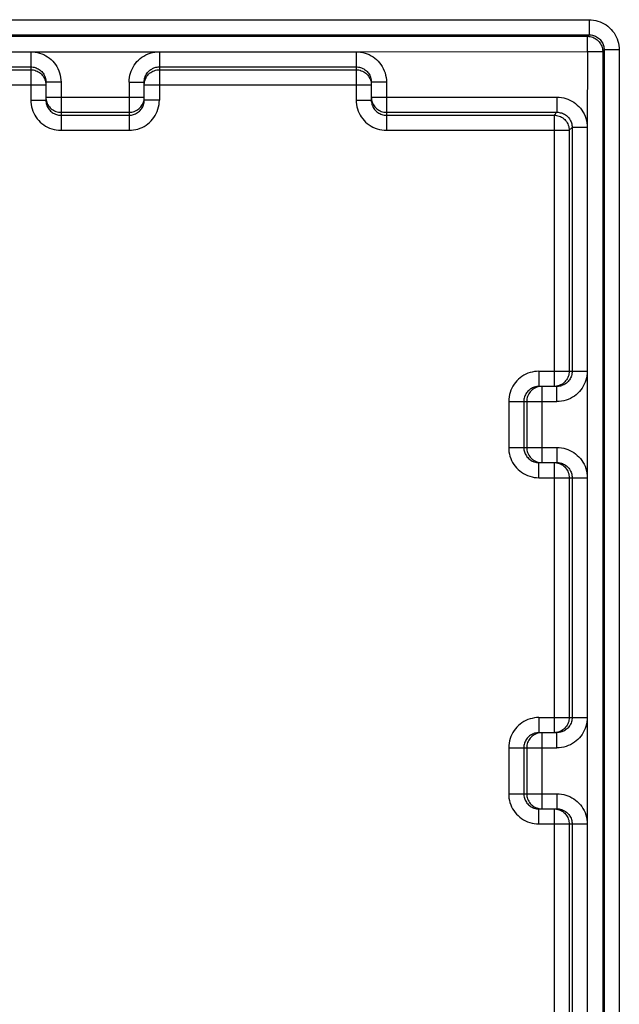
# Model space of a CAD drawing. Units: millimetres. Extents: x -39 to 42, y -57 to 58.
# Drawn here: x 11 to 19, y -44 to -31 of the extents above; entities that cross this region are included whole.
import ezdxf

# ---------------------------------------------------------------- set-up
doc = ezdxf.new("R2010")
doc.units = ezdxf.units.MM
doc.header["$LTSCALE"] = 16.335
doc.layers.add('ASSI', color=7, linetype='CONTINUOUS')
doc.layers.add('RACCORDO', color=7, linetype='CONTINUOUS')

msp = doc.modelspace()

# ---------------------------------------------------------------- linework, layer by layer
at = {"layer": 'ASSI', "color": 253, "linetype": 'CONTINUOUS'}
for p, q in [((4.849, -30.71), (18.103, -30.71)), ((18.103, -30.71), (18.103, -30.91)), ((18.083, -30.93), (18.103, -30.91)), ((18.083, -31.13), (18.083, -30.93)), ((10.726, -31.134), (10.726, -31.772)), ((12.426, -31.134), (12.426, -31.772)), ((15.026, -31.134), (15.026, -31.772)), ((18.083, -31.13), (18.283, -31.13)), ((18.282, -31.113), (18.283, -31.13)), ((18.283, -31.13), (18.303, -31.11)), ((18.503, -31.11), (18.303, -31.11)), ((18.503, -31.11), (18.503, -50.164)), ((7.926, -31.572), (10.926, -31.572)), ((11.126, -31.534), (10.926, -31.534)), ((11.126, -31.534), (11.126, -32.172)), ((12.026, -31.534), (12.226, -31.534)), ((12.026, -31.534), (12.026, -32.172)), ((12.226, -31.572), (15.226, -31.572)), ((15.426, -31.534), (15.226, -31.534)), ((15.426, -31.534), (15.426, -32.172)), ((10.926, -31.734), (12.226, -31.734)), ((12.225, -31.751), (12.226, -31.734)), ((15.226, -31.734), (17.679, -31.734)), ((17.679, -31.734), (17.679, -31.934)), ((10.726, -31.772), (10.926, -31.772)), ((12.426, -31.772), (12.226, -31.772)), ((15.026, -31.772), (15.226, -31.772)), ((17.679, -31.934), (17.641, -31.972)), ((17.641, -31.972), (17.641, -35.557)), ((17.879, -32.134), (17.841, -32.172)), ((18.079, -32.134), (17.879, -32.134)), ((11.126, -32.172), (12.026, -32.172)), ((15.426, -32.172), (17.841, -32.172)), ((17.84, -32.155), (17.841, -32.172)), ((17.441, -35.357), (18.079, -35.357)), ((17.441, -35.357), (17.441, -35.557)), ((17.479, -35.557), (17.479, -36.564)), ((17.679, -35.757), (17.679, -35.557)), ((17.041, -35.757), (17.679, -35.757)), ((17.041, -35.757), (17.041, -36.364)), ((17.041, -36.364), (17.679, -36.364)), ((17.679, -36.364), (17.679, -36.564)), ((17.441, -36.764), (17.441, -36.564)), ((17.462, -36.563), (17.479, -36.564)), ((17.641, -36.564), (17.641, -40.134)), ((17.441, -36.764), (18.079, -36.764)), ((17.441, -39.934), (18.079, -39.934)), ((17.441, -39.934), (17.441, -40.134)), ((17.479, -40.134), (17.479, -41.14)), ((17.679, -40.334), (17.679, -40.134)), ((17.041, -40.334), (17.679, -40.334)), ((17.041, -40.334), (17.041, -40.94)), ((17.041, -40.94), (17.679, -40.94)), ((17.679, -40.94), (17.679, -41.14)), ((17.441, -41.34), (17.441, -41.14)), ((17.462, -41.139), (17.479, -41.14)), ((17.641, -41.14), (17.641, -44.71)), ((17.441, -41.34), (18.079, -41.34))]:
    msp.add_line(p, q, dxfattribs=at)
at = {"layer": 'ASSI', "color": 7, "linetype": 'CONTINUOUS'}
for p, q in [((4.849, -30.91), (18.103, -30.91)), ((4.869, -30.93), (18.083, -30.93)), ((8.126, -31.133), (15.026, -31.133)), ((15.021, -31.133), (18.083, -31.13)), ((18.083, -31.13), (18.08, -32.139)), ((18.283, -31.13), (18.283, -50.144)), ((18.303, -31.11), (18.303, -50.164)), ((8.126, -31.334), (10.726, -31.334)), ((12.426, -31.334), (15.026, -31.334)), ((8.126, -31.372), (10.726, -31.372)), ((12.426, -31.372), (15.026, -31.372)), ((10.926, -31.534), (10.926, -31.772)), ((12.226, -31.772), (12.226, -31.534)), ((15.226, -31.534), (15.226, -31.772)), ((10.931, -31.817), (10.935, -31.831)), ((10.935, -31.831), (10.937, -31.838)), ((12.215, -31.838), (12.217, -31.833)), ((15.231, -31.817), (15.235, -31.831)), ((15.235, -31.831), (15.237, -31.838)), ((11.126, -31.934), (12.026, -31.934)), ((11.126, -31.972), (12.026, -31.972)), ((15.426, -31.934), (17.679, -31.934)), ((15.426, -31.972), (17.641, -31.972)), ((17.879, -32.134), (17.879, -35.357)), ((18.08, -32.134), (18.08, -49.14)), ((17.841, -32.172), (17.841, -35.357)), ((17.382, -35.566), (17.375, -35.568)), ((17.396, -35.562), (17.382, -35.566)), ((17.679, -35.557), (17.441, -35.557)), ((17.241, -35.757), (17.241, -36.364)), ((17.279, -35.757), (17.279, -36.364)), ((17.375, -36.552), (17.38, -36.554)), ((17.441, -36.564), (17.679, -36.564)), ((17.841, -36.764), (17.841, -39.934)), ((17.879, -36.764), (17.879, -39.934)), ((17.382, -40.142), (17.375, -40.145)), ((17.396, -40.139), (17.382, -40.142)), ((17.679, -40.134), (17.441, -40.134)), ((17.241, -40.334), (17.241, -40.94)), ((17.279, -40.334), (17.279, -40.94)), ((17.375, -41.129), (17.38, -41.131)), ((17.441, -41.14), (17.679, -41.14)), ((17.841, -41.34), (17.841, -44.51)), ((17.879, -41.34), (17.879, -44.51))]:
    msp.add_line(p, q, dxfattribs=at)
at = {"layer": 'ASSI', "color": 253, "linetype": 'CONTINUOUS'}
for points in [[(18.103, -30.71), (18.133, -30.711), (18.163, -30.715), (18.192, -30.72), (18.221, -30.728), (18.249, -30.738), (18.276, -30.75), (18.303, -30.764), (18.328, -30.78), (18.352, -30.797), (18.375, -30.817), (18.396, -30.838), (18.415, -30.861), (18.433, -30.885), (18.449, -30.91), (18.463, -30.936), (18.475, -30.964), (18.485, -30.992), (18.493, -31.021), (18.498, -31.05), (18.502, -31.08), (18.503, -31.11)], [(18.083, -30.93), (18.1, -30.931), (18.117, -30.933), (18.134, -30.937), (18.151, -30.942)], [(18.103, -30.91), (18.118, -30.911), (18.133, -30.912), (18.147, -30.915), (18.162, -30.919), (18.176, -30.924), (18.189, -30.93), (18.203, -30.937), (18.215, -30.945), (18.227, -30.954), (18.239, -30.963), (18.249, -30.974), (18.259, -30.985), (18.268, -30.997), (18.276, -31.01), (18.283, -31.023), (18.289, -31.037), (18.294, -31.051), (18.298, -31.066), (18.3, -31.08), (18.302, -31.095), (18.303, -31.11)], [(18.151, -30.942), (18.167, -30.949), (18.183, -30.957), (18.197, -30.966), (18.211, -30.977), (18.224, -30.989), (18.236, -31.002), (18.246, -31.015), (18.256, -31.03), (18.264, -31.046), (18.271, -31.062), (18.276, -31.078), (18.28, -31.095), (18.282, -31.113)], [(10.721, -31.133), (10.753, -31.134), (10.784, -31.138), (10.814, -31.144), (10.843, -31.151), (10.871, -31.161), (10.898, -31.172), (10.924, -31.186), (10.949, -31.202), (10.973, -31.219), (10.995, -31.238), (11.016, -31.258), (11.036, -31.28), (11.053, -31.304), (11.07, -31.329), (11.084, -31.356), (11.097, -31.384), (11.107, -31.413), (11.115, -31.443), (11.121, -31.472), (11.125, -31.503), (11.126, -31.534)], [(12.026, -31.534), (12.027, -31.504), (12.03, -31.474), (12.036, -31.445), (12.043, -31.417), (12.053, -31.389), (12.065, -31.362), (12.078, -31.336), (12.094, -31.311), (12.111, -31.287), (12.13, -31.264), (12.151, -31.243), (12.173, -31.224), (12.196, -31.206), (12.222, -31.19), (12.248, -31.175), (12.276, -31.163), (12.305, -31.152), (12.335, -31.144), (12.366, -31.138), (12.398, -31.134), (12.431, -31.133)], [(15.021, -31.133), (15.053, -31.134), (15.084, -31.138), (15.114, -31.144), (15.143, -31.151), (15.171, -31.161), (15.198, -31.172), (15.224, -31.186), (15.249, -31.202), (15.273, -31.219), (15.295, -31.238), (15.316, -31.258), (15.336, -31.28), (15.353, -31.304), (15.37, -31.329), (15.384, -31.356), (15.397, -31.384), (15.407, -31.413), (15.415, -31.443), (15.421, -31.472), (15.425, -31.503), (15.426, -31.534)], [(10.726, -31.334), (10.741, -31.334), (10.756, -31.336), (10.77, -31.339), (10.784, -31.342), (10.798, -31.347), (10.812, -31.353), (10.825, -31.36), (10.837, -31.368), (10.849, -31.376), (10.861, -31.386), (10.871, -31.396), (10.881, -31.407), (10.89, -31.419), (10.898, -31.432), (10.905, -31.445), (10.911, -31.459), (10.915, -31.467)], [(12.237, -31.467), (12.239, -31.461), (12.245, -31.448), (12.252, -31.435), (12.26, -31.422), (12.269, -31.41), (12.278, -31.399), (12.288, -31.389), (12.299, -31.379), (12.311, -31.37), (12.324, -31.362), (12.337, -31.355), (12.351, -31.348), (12.365, -31.343), (12.38, -31.339), (12.395, -31.336), (12.411, -31.334), (12.426, -31.334)], [(15.026, -31.334), (15.041, -31.334), (15.056, -31.336), (15.07, -31.339), (15.084, -31.342), (15.098, -31.347), (15.112, -31.353), (15.125, -31.36), (15.137, -31.368), (15.149, -31.376), (15.161, -31.386), (15.171, -31.396), (15.181, -31.407), (15.19, -31.419), (15.198, -31.432), (15.205, -31.445), (15.211, -31.459), (15.215, -31.467)], [(10.726, -31.372), (10.743, -31.373), (10.761, -31.375)], [(10.761, -31.375), (10.778, -31.379), (10.794, -31.384), (10.81, -31.391), (10.826, -31.399), (10.841, -31.408), (10.854, -31.419), (10.867, -31.431), (10.879, -31.444)], [(10.879, -31.444), (10.89, -31.457), (10.899, -31.472), (10.907, -31.488), (10.914, -31.504), (10.919, -31.52), (10.923, -31.537), (10.925, -31.555)], [(12.227, -31.555), (12.229, -31.537), (12.233, -31.52), (12.238, -31.504), (12.245, -31.488)], [(12.245, -31.488), (12.253, -31.472), (12.262, -31.457), (12.273, -31.444)], [(12.273, -31.444), (12.284, -31.431), (12.297, -31.419), (12.311, -31.408), (12.326, -31.399), (12.341, -31.391), (12.358, -31.384), (12.374, -31.379), (12.391, -31.375), (12.408, -31.373), (12.426, -31.372)], [(15.026, -31.372), (15.043, -31.373), (15.061, -31.375)], [(15.061, -31.375), (15.078, -31.379), (15.094, -31.384), (15.11, -31.391), (15.126, -31.399), (15.141, -31.408), (15.154, -31.419), (15.167, -31.431), (15.179, -31.444)], [(15.179, -31.444), (15.19, -31.457), (15.199, -31.472), (15.207, -31.488), (15.214, -31.504), (15.219, -31.52), (15.223, -31.537), (15.225, -31.555)], [(10.926, -31.734), (10.927, -31.751), (10.929, -31.768), (10.933, -31.785), (10.938, -31.802), (10.945, -31.818)], [(12.026, -31.934), (12.043, -31.933), (12.061, -31.931), (12.078, -31.927), (12.094, -31.922), (12.11, -31.915), (12.126, -31.907), (12.141, -31.897), (12.154, -31.887), (12.167, -31.875), (12.179, -31.862), (12.19, -31.848), (12.199, -31.834), (12.207, -31.818), (12.214, -31.802), (12.219, -31.785), (12.223, -31.768), (12.225, -31.751)], [(15.226, -31.734), (15.227, -31.751), (15.229, -31.768), (15.233, -31.785), (15.238, -31.802), (15.245, -31.818)], [(17.679, -31.734), (17.709, -31.735), (17.739, -31.738), (17.768, -31.744), (17.796, -31.751), (17.824, -31.761), (17.851, -31.772), (17.877, -31.786), (17.902, -31.802), (17.926, -31.819), (17.948, -31.838), (17.969, -31.858), (17.989, -31.88), (18.007, -31.904), (18.023, -31.929), (18.037, -31.956), (18.05, -31.984), (18.06, -32.012), (18.069, -32.042), (18.075, -32.073), (18.079, -32.106), (18.08, -32.139)], [(10.726, -31.772), (10.727, -31.802), (10.73, -31.832), (10.736, -31.861), (10.744, -31.889), (10.753, -31.917), (10.765, -31.944), (10.779, -31.97), (10.794, -31.996), (10.812, -32.019), (10.831, -32.042), (10.851, -32.063), (10.873, -32.082), (10.897, -32.1), (10.922, -32.116), (10.948, -32.13), (10.976, -32.143), (11.005, -32.153), (11.034, -32.161), (11.064, -32.167), (11.095, -32.171), (11.126, -32.172)], [(10.937, -31.838), (10.94, -31.845), (10.945, -31.858), (10.952, -31.871), (10.96, -31.884), (10.969, -31.896), (10.978, -31.907), (10.989, -31.917), (11, -31.927), (11.011, -31.936), (11.024, -31.944), (11.037, -31.951), (11.051, -31.957), (11.065, -31.963), (11.08, -31.967), (11.095, -31.97), (11.11, -31.971), (11.126, -31.972)], [(10.945, -31.818), (10.953, -31.834), (10.962, -31.848), (10.973, -31.862), (10.984, -31.875), (10.997, -31.887), (11.011, -31.897), (11.026, -31.907), (11.041, -31.915), (11.058, -31.922), (11.074, -31.927), (11.091, -31.931), (11.108, -31.933), (11.126, -31.934)], [(12.026, -32.172), (12.056, -32.171), (12.085, -32.168), (12.114, -32.162), (12.143, -32.155), (12.171, -32.145), (12.198, -32.133), (12.224, -32.12), (12.249, -32.104), (12.273, -32.087), (12.295, -32.068), (12.316, -32.047), (12.336, -32.025), (12.353, -32.002), (12.37, -31.976), (12.384, -31.95), (12.397, -31.922), (12.407, -31.893), (12.415, -31.863), (12.421, -31.833), (12.425, -31.803), (12.426, -31.772)], [(12.07, -31.967), (12.084, -31.963), (12.098, -31.959), (12.112, -31.953), (12.125, -31.946), (12.137, -31.938), (12.149, -31.929), (12.161, -31.92), (12.171, -31.91), (12.181, -31.899), (12.19, -31.887), (12.198, -31.874), (12.205, -31.861), (12.211, -31.847), (12.215, -31.838)], [(15.026, -31.772), (15.027, -31.802), (15.03, -31.832), (15.036, -31.861), (15.044, -31.889), (15.053, -31.917), (15.065, -31.944), (15.079, -31.97), (15.094, -31.996), (15.112, -32.019), (15.131, -32.042), (15.151, -32.063), (15.173, -32.082), (15.197, -32.1), (15.222, -32.116), (15.248, -32.13), (15.276, -32.143), (15.305, -32.153), (15.334, -32.161), (15.364, -32.167), (15.395, -32.171), (15.426, -32.172)], [(15.237, -31.838), (15.24, -31.845), (15.245, -31.858), (15.252, -31.871), (15.26, -31.884), (15.269, -31.896), (15.278, -31.907), (15.289, -31.917), (15.3, -31.927), (15.311, -31.936), (15.324, -31.944), (15.337, -31.951), (15.351, -31.957), (15.365, -31.963), (15.38, -31.967), (15.395, -31.97), (15.41, -31.971), (15.426, -31.972)], [(15.245, -31.818), (15.253, -31.834), (15.262, -31.848), (15.273, -31.862), (15.284, -31.875), (15.297, -31.887), (15.311, -31.897), (15.326, -31.907), (15.341, -31.915), (15.358, -31.922), (15.374, -31.927), (15.391, -31.931), (15.408, -31.933), (15.426, -31.934)], [(12.026, -31.972), (12.041, -31.972), (12.056, -31.97), (12.07, -31.967)], [(17.641, -31.972), (17.658, -31.973), (17.675, -31.975), (17.692, -31.979)], [(17.679, -31.934), (17.694, -31.934), (17.709, -31.936), (17.723, -31.939), (17.738, -31.942), (17.751, -31.947), (17.765, -31.953), (17.778, -31.96), (17.791, -31.968), (17.803, -31.976), (17.814, -31.986), (17.824, -31.996), (17.834, -32.007), (17.843, -32.019), (17.851, -32.031), (17.858, -32.045), (17.865, -32.059), (17.87, -32.073), (17.874, -32.088), (17.877, -32.103), (17.879, -32.118), (17.879, -32.134)], [(17.692, -31.979), (17.709, -31.984), (17.725, -31.991), (17.741, -31.999), (17.755, -32.008), (17.769, -32.019), (17.782, -32.031), (17.794, -32.044), (17.805, -32.057), (17.814, -32.072), (17.822, -32.088), (17.829, -32.104), (17.834, -32.12), (17.838, -32.137), (17.84, -32.155)], [(17.441, -35.357), (17.41, -35.358), (17.381, -35.361), (17.352, -35.367), (17.323, -35.375), (17.296, -35.384), (17.269, -35.396), (17.242, -35.41), (17.217, -35.425), (17.193, -35.443), (17.171, -35.462), (17.15, -35.482), (17.131, -35.504), (17.113, -35.528), (17.097, -35.553), (17.082, -35.579), (17.07, -35.607), (17.06, -35.636), (17.051, -35.665), (17.046, -35.695), (17.042, -35.726), (17.041, -35.757)], [(18.08, -35.352), (18.079, -35.384), (18.075, -35.415), (18.069, -35.445), (18.062, -35.474), (18.052, -35.502), (18.04, -35.529), (18.027, -35.555), (18.011, -35.58), (17.994, -35.604), (17.975, -35.626), (17.954, -35.647), (17.932, -35.667), (17.909, -35.684), (17.883, -35.701), (17.857, -35.715), (17.829, -35.728), (17.8, -35.738), (17.77, -35.746), (17.74, -35.752), (17.71, -35.756), (17.679, -35.757)], [(17.879, -35.357), (17.879, -35.372), (17.877, -35.387), (17.874, -35.401), (17.87, -35.415), (17.866, -35.429), (17.86, -35.443), (17.853, -35.456), (17.845, -35.468), (17.837, -35.48), (17.827, -35.492), (17.817, -35.502), (17.806, -35.512), (17.794, -35.521), (17.781, -35.529), (17.768, -35.536), (17.754, -35.542), (17.745, -35.546)], [(17.838, -35.392), (17.834, -35.409), (17.829, -35.425), (17.822, -35.441), (17.814, -35.457), (17.805, -35.472), (17.794, -35.485), (17.782, -35.498), (17.769, -35.51)], [(17.841, -35.357), (17.84, -35.374), (17.838, -35.392)], [(17.769, -35.51), (17.755, -35.521), (17.741, -35.53), (17.725, -35.538), (17.709, -35.545), (17.692, -35.55), (17.675, -35.554), (17.658, -35.556)], [(17.375, -35.568), (17.368, -35.571), (17.355, -35.576), (17.342, -35.583), (17.329, -35.591), (17.317, -35.6), (17.306, -35.609), (17.295, -35.62), (17.286, -35.631), (17.277, -35.642), (17.269, -35.655), (17.262, -35.668), (17.255, -35.682), (17.25, -35.696), (17.246, -35.711), (17.243, -35.726), (17.241, -35.741), (17.241, -35.757)], [(17.395, -35.576), (17.379, -35.584), (17.364, -35.593), (17.351, -35.604), (17.338, -35.615), (17.326, -35.628), (17.315, -35.642), (17.306, -35.657), (17.298, -35.672), (17.291, -35.689), (17.286, -35.705), (17.282, -35.722), (17.28, -35.739), (17.279, -35.757)], [(17.479, -35.557), (17.462, -35.558), (17.444, -35.56), (17.427, -35.564), (17.411, -35.569), (17.395, -35.576)], [(17.041, -36.364), (17.042, -36.394), (17.045, -36.423), (17.051, -36.452), (17.058, -36.48), (17.068, -36.508), (17.079, -36.535), (17.093, -36.561), (17.109, -36.587), (17.126, -36.61), (17.145, -36.633), (17.165, -36.654), (17.188, -36.673), (17.211, -36.691), (17.236, -36.707), (17.263, -36.722), (17.291, -36.734), (17.32, -36.745), (17.35, -36.753), (17.379, -36.759), (17.41, -36.762), (17.441, -36.764)], [(17.241, -36.364), (17.241, -36.378), (17.243, -36.393), (17.246, -36.408)], [(17.246, -36.408), (17.249, -36.422), (17.254, -36.436), (17.26, -36.449), (17.267, -36.462), (17.275, -36.475), (17.283, -36.487), (17.293, -36.498), (17.303, -36.509), (17.314, -36.518), (17.326, -36.527), (17.339, -36.536), (17.352, -36.543), (17.366, -36.549), (17.375, -36.552)], [(17.279, -36.364), (17.28, -36.381), (17.282, -36.398), (17.286, -36.415), (17.291, -36.432), (17.298, -36.448), (17.306, -36.464), (17.315, -36.478), (17.326, -36.492), (17.338, -36.505), (17.351, -36.517), (17.364, -36.527), (17.379, -36.537), (17.395, -36.545), (17.411, -36.552), (17.427, -36.557), (17.444, -36.561), (17.462, -36.563)], [(17.679, -36.364), (17.709, -36.365), (17.739, -36.368), (17.768, -36.373), (17.796, -36.381), (17.824, -36.391), (17.851, -36.402), (17.877, -36.416), (17.902, -36.432), (17.926, -36.449), (17.948, -36.468), (17.969, -36.488), (17.989, -36.51), (18.007, -36.534), (18.023, -36.559), (18.037, -36.586), (18.05, -36.613), (18.06, -36.642), (18.069, -36.672), (18.075, -36.703), (18.079, -36.735), (18.08, -36.769)], [(17.658, -36.564), (17.675, -36.567), (17.692, -36.57), (17.709, -36.576), (17.725, -36.582)], [(17.725, -36.582), (17.741, -36.59), (17.755, -36.6), (17.769, -36.61)], [(17.745, -36.575), (17.751, -36.577), (17.765, -36.583), (17.778, -36.59), (17.791, -36.598), (17.803, -36.606), (17.814, -36.616), (17.824, -36.626), (17.834, -36.637), (17.843, -36.649), (17.851, -36.661), (17.858, -36.675), (17.865, -36.689), (17.87, -36.703), (17.874, -36.718), (17.877, -36.733), (17.879, -36.748), (17.879, -36.764)], [(17.769, -36.61), (17.782, -36.622), (17.794, -36.635), (17.805, -36.649), (17.814, -36.664), (17.822, -36.679), (17.829, -36.695), (17.834, -36.712), (17.838, -36.729), (17.84, -36.746), (17.841, -36.764)], [(17.441, -39.934), (17.41, -39.935), (17.381, -39.938), (17.352, -39.944), (17.323, -39.951), (17.296, -39.961), (17.269, -39.973), (17.242, -39.986), (17.217, -40.002), (17.193, -40.019), (17.171, -40.038), (17.15, -40.059), (17.131, -40.081), (17.113, -40.105), (17.097, -40.13), (17.082, -40.156), (17.07, -40.183), (17.06, -40.212), (17.051, -40.242), (17.046, -40.272), (17.042, -40.302), (17.041, -40.334)], [(18.08, -39.929), (18.079, -39.961), (18.075, -39.992), (18.069, -40.022), (18.062, -40.051), (18.052, -40.078), (18.04, -40.105), (18.027, -40.131), (18.011, -40.157), (17.994, -40.18), (17.975, -40.203), (17.954, -40.224), (17.932, -40.243), (17.909, -40.261), (17.883, -40.277), (17.857, -40.292), (17.829, -40.304), (17.8, -40.315), (17.77, -40.323), (17.74, -40.329), (17.71, -40.332), (17.679, -40.334)], [(17.879, -39.934), (17.879, -39.948), (17.877, -39.963), (17.874, -39.978), (17.87, -39.992), (17.866, -40.006), (17.86, -40.019), (17.853, -40.032), (17.845, -40.045), (17.837, -40.057), (17.827, -40.068), (17.817, -40.079), (17.806, -40.088), (17.794, -40.097), (17.781, -40.106), (17.768, -40.113), (17.754, -40.119), (17.745, -40.122)], [(17.841, -39.934), (17.84, -39.951), (17.838, -39.968)], [(17.838, -39.968), (17.834, -39.985), (17.829, -40.002), (17.822, -40.018), (17.814, -40.034), (17.805, -40.048), (17.794, -40.062), (17.782, -40.075), (17.769, -40.087)], [(17.375, -40.145), (17.368, -40.147), (17.355, -40.153), (17.342, -40.16), (17.329, -40.168), (17.317, -40.176), (17.306, -40.186), (17.295, -40.196), (17.286, -40.207), (17.277, -40.219), (17.269, -40.232), (17.262, -40.245), (17.255, -40.259), (17.25, -40.273), (17.246, -40.288), (17.243, -40.303), (17.241, -40.318), (17.241, -40.334)], [(17.395, -40.152), (17.379, -40.16), (17.364, -40.17), (17.351, -40.18), (17.338, -40.192), (17.326, -40.205), (17.315, -40.219), (17.306, -40.234), (17.298, -40.249), (17.291, -40.265), (17.286, -40.282), (17.282, -40.299), (17.28, -40.316), (17.279, -40.334)], [(17.479, -40.134), (17.462, -40.134), (17.444, -40.137), (17.427, -40.14), (17.411, -40.146), (17.395, -40.152)], [(17.769, -40.087), (17.755, -40.097), (17.741, -40.107), (17.725, -40.115), (17.709, -40.122), (17.692, -40.127), (17.675, -40.131), (17.658, -40.133)], [(17.041, -40.94), (17.042, -40.97), (17.045, -41), (17.051, -41.029), (17.058, -41.057), (17.068, -41.085), (17.079, -41.112), (17.093, -41.138), (17.109, -41.163), (17.126, -41.187), (17.145, -41.209), (17.165, -41.23), (17.188, -41.25), (17.211, -41.268), (17.236, -41.284), (17.263, -41.299), (17.291, -41.311), (17.32, -41.322), (17.35, -41.33), (17.379, -41.336), (17.41, -41.339), (17.441, -41.34)], [(17.241, -40.94), (17.241, -40.955), (17.243, -40.97), (17.246, -40.984)], [(17.246, -40.984), (17.249, -40.999), (17.254, -41.013), (17.26, -41.026), (17.267, -41.039), (17.275, -41.052), (17.283, -41.064), (17.293, -41.075), (17.303, -41.085), (17.314, -41.095), (17.326, -41.104), (17.339, -41.112), (17.352, -41.119), (17.366, -41.126), (17.375, -41.129)], [(17.279, -40.94), (17.28, -40.958), (17.282, -40.975), (17.286, -40.992), (17.291, -41.009), (17.298, -41.025), (17.306, -41.04), (17.315, -41.055), (17.326, -41.069), (17.338, -41.082), (17.351, -41.093), (17.364, -41.104), (17.379, -41.113), (17.395, -41.122), (17.411, -41.128), (17.427, -41.133), (17.444, -41.137), (17.462, -41.139)], [(17.679, -40.94), (17.709, -40.941), (17.739, -40.945), (17.768, -40.95), (17.796, -40.958), (17.824, -40.967), (17.851, -40.979), (17.877, -40.993), (17.902, -41.008), (17.926, -41.025), (17.948, -41.044), (17.969, -41.065), (17.989, -41.087), (18.007, -41.111), (18.023, -41.136), (18.037, -41.162), (18.05, -41.19), (18.06, -41.219), (18.069, -41.249), (18.075, -41.28), (18.079, -41.312), (18.08, -41.345)], [(17.658, -41.141), (17.675, -41.143), (17.692, -41.147), (17.709, -41.152), (17.725, -41.159)], [(17.725, -41.159), (17.741, -41.167), (17.755, -41.176), (17.769, -41.187)], [(17.745, -41.152), (17.751, -41.154), (17.765, -41.16), (17.778, -41.166), (17.791, -41.174), (17.803, -41.183), (17.814, -41.192), (17.824, -41.203), (17.834, -41.214), (17.843, -41.226), (17.851, -41.238), (17.858, -41.251), (17.865, -41.265), (17.87, -41.28), (17.874, -41.295), (17.877, -41.31), (17.879, -41.325), (17.879, -41.34)], [(17.769, -41.187), (17.782, -41.199), (17.794, -41.212), (17.805, -41.226), (17.814, -41.24), (17.822, -41.256), (17.829, -41.272), (17.834, -41.288), (17.838, -41.306), (17.84, -41.323), (17.841, -41.34)]]:
    msp.add_lwpolyline(points, dxfattribs=at)
at = {"layer": 'ASSI', "color": 7, "linetype": 'CONTINUOUS'}
for points in [[(10.915, -31.467), (10.917, -31.473), (10.921, -31.488), (10.924, -31.503), (10.925, -31.518), (10.926, -31.534)], [(12.226, -31.534), (12.226, -31.519), (12.228, -31.504), (12.231, -31.489)], [(12.231, -31.489), (12.235, -31.475), (12.237, -31.467)], [(15.215, -31.467), (15.217, -31.473), (15.221, -31.488), (15.224, -31.503), (15.225, -31.518), (15.226, -31.534)], [(10.926, -31.772), (10.926, -31.787), (10.928, -31.802), (10.931, -31.817)], [(12.217, -31.833), (12.221, -31.818), (12.224, -31.803), (12.225, -31.787), (12.226, -31.772)], [(15.226, -31.772), (15.226, -31.787), (15.228, -31.802), (15.231, -31.817)], [(17.441, -35.557), (17.426, -35.557), (17.411, -35.559), (17.396, -35.562)], [(17.745, -35.546), (17.74, -35.548), (17.725, -35.552), (17.71, -35.555), (17.694, -35.556), (17.679, -35.557)], [(17.38, -36.554), (17.395, -36.558), (17.41, -36.561), (17.425, -36.563), (17.441, -36.564)], [(17.679, -36.564), (17.694, -36.564), (17.709, -36.566), (17.723, -36.569)], [(17.723, -36.569), (17.738, -36.572), (17.745, -36.575)], [(17.441, -40.134), (17.426, -40.134), (17.411, -40.136), (17.396, -40.139)], [(17.745, -40.122), (17.74, -40.124), (17.725, -40.128), (17.71, -40.131), (17.694, -40.133), (17.679, -40.134)], [(17.38, -41.131), (17.395, -41.135), (17.41, -41.138), (17.425, -41.14), (17.441, -41.14)], [(17.679, -41.14), (17.694, -41.141), (17.709, -41.142), (17.723, -41.145)], [(17.723, -41.145), (17.738, -41.149), (17.745, -41.152)]]:
    msp.add_lwpolyline(points, dxfattribs=at)
at = {"layer": 'RACCORDO', "color": 253, "linetype": 'CONTINUOUS'}
for p, q in [((4.849, -30.71), (18.103, -30.71)), ((18.103, -30.71), (18.103, -30.91)), ((18.083, -30.93), (18.103, -30.91)), ((18.083, -31.13), (18.083, -30.93)), ((10.726, -31.134), (10.726, -31.772)), ((12.426, -31.134), (12.426, -31.772)), ((15.026, -31.134), (15.026, -31.772)), ((18.083, -31.13), (18.283, -31.13)), ((18.282, -31.113), (18.283, -31.13)), ((18.283, -31.13), (18.303, -31.11)), ((18.503, -31.11), (18.303, -31.11)), ((18.503, -31.11), (18.503, -50.164)), ((7.926, -31.572), (10.926, -31.572)), ((11.126, -31.534), (10.926, -31.534)), ((11.126, -31.534), (11.126, -32.172)), ((12.026, -31.534), (12.226, -31.534)), ((12.026, -31.534), (12.026, -32.172)), ((12.226, -31.572), (15.226, -31.572)), ((15.426, -31.534), (15.226, -31.534)), ((15.426, -31.534), (15.426, -32.172)), ((10.926, -31.734), (12.226, -31.734)), ((12.225, -31.751), (12.226, -31.734)), ((15.226, -31.734), (17.679, -31.734)), ((17.679, -31.734), (17.679, -31.934)), ((10.726, -31.772), (10.926, -31.772)), ((12.426, -31.772), (12.226, -31.772)), ((15.026, -31.772), (15.226, -31.772)), ((17.679, -31.934), (17.641, -31.972)), ((17.641, -31.972), (17.641, -35.557)), ((17.879, -32.134), (17.841, -32.172)), ((18.079, -32.134), (17.879, -32.134)), ((11.126, -32.172), (12.026, -32.172)), ((15.426, -32.172), (17.841, -32.172)), ((17.84, -32.155), (17.841, -32.172)), ((17.441, -35.357), (18.079, -35.357)), ((17.441, -35.357), (17.441, -35.557)), ((17.479, -35.557), (17.479, -36.564)), ((17.679, -35.757), (17.679, -35.557)), ((17.041, -35.757), (17.679, -35.757)), ((17.041, -35.757), (17.041, -36.364)), ((17.041, -36.364), (17.679, -36.364)), ((17.679, -36.364), (17.679, -36.564)), ((17.441, -36.764), (17.441, -36.564)), ((17.462, -36.563), (17.479, -36.564)), ((17.641, -36.564), (17.641, -40.134)), ((17.441, -36.764), (18.079, -36.764)), ((17.441, -39.934), (18.079, -39.934)), ((17.441, -39.934), (17.441, -40.134)), ((17.479, -40.134), (17.479, -41.14)), ((17.679, -40.334), (17.679, -40.134)), ((17.041, -40.334), (17.679, -40.334)), ((17.041, -40.334), (17.041, -40.94)), ((17.041, -40.94), (17.679, -40.94)), ((17.679, -40.94), (17.679, -41.14)), ((17.441, -41.34), (17.441, -41.14)), ((17.462, -41.139), (17.479, -41.14)), ((17.641, -41.14), (17.641, -44.71)), ((17.441, -41.34), (18.079, -41.34))]:
    msp.add_line(p, q, dxfattribs=at)
at = {"layer": 'RACCORDO', "color": 7, "linetype": 'CONTINUOUS'}
for p, q in [((4.849, -30.91), (18.103, -30.91)), ((4.869, -30.93), (18.083, -30.93)), ((8.126, -31.133), (15.026, -31.133)), ((15.021, -31.133), (18.083, -31.13)), ((18.083, -31.13), (18.08, -32.139)), ((18.283, -31.13), (18.283, -50.144)), ((18.303, -31.11), (18.303, -50.164)), ((8.126, -31.334), (10.726, -31.334)), ((12.426, -31.334), (15.026, -31.334)), ((8.126, -31.372), (10.726, -31.372)), ((12.426, -31.372), (15.026, -31.372)), ((10.926, -31.534), (10.926, -31.772)), ((12.226, -31.772), (12.226, -31.534)), ((15.226, -31.534), (15.226, -31.772)), ((10.931, -31.817), (10.935, -31.831)), ((10.935, -31.831), (10.937, -31.838)), ((12.215, -31.838), (12.217, -31.833)), ((15.231, -31.817), (15.235, -31.831)), ((15.235, -31.831), (15.237, -31.838)), ((11.126, -31.934), (12.026, -31.934)), ((11.126, -31.972), (12.026, -31.972)), ((15.426, -31.934), (17.679, -31.934)), ((15.426, -31.972), (17.641, -31.972)), ((17.879, -32.134), (17.879, -35.357)), ((18.08, -32.134), (18.08, -49.14)), ((17.841, -32.172), (17.841, -35.357)), ((17.382, -35.566), (17.375, -35.568)), ((17.396, -35.562), (17.382, -35.566)), ((17.679, -35.557), (17.441, -35.557)), ((17.241, -35.757), (17.241, -36.364)), ((17.279, -35.757), (17.279, -36.364)), ((17.375, -36.552), (17.38, -36.554)), ((17.441, -36.564), (17.679, -36.564)), ((17.841, -36.764), (17.841, -39.934)), ((17.879, -36.764), (17.879, -39.934)), ((17.382, -40.142), (17.375, -40.145)), ((17.396, -40.139), (17.382, -40.142)), ((17.679, -40.134), (17.441, -40.134)), ((17.241, -40.334), (17.241, -40.94)), ((17.279, -40.334), (17.279, -40.94)), ((17.375, -41.129), (17.38, -41.131)), ((17.441, -41.14), (17.679, -41.14)), ((17.841, -41.34), (17.841, -44.51)), ((17.879, -41.34), (17.879, -44.51))]:
    msp.add_line(p, q, dxfattribs=at)
at = {"layer": 'RACCORDO', "color": 253, "linetype": 'CONTINUOUS'}
for points in [[(18.103, -30.71), (18.133, -30.711), (18.163, -30.715), (18.192, -30.72), (18.221, -30.728), (18.249, -30.738), (18.276, -30.75), (18.303, -30.764), (18.328, -30.78), (18.352, -30.797), (18.375, -30.817), (18.396, -30.838), (18.415, -30.861), (18.433, -30.885), (18.449, -30.91), (18.463, -30.936), (18.475, -30.964), (18.485, -30.992), (18.493, -31.021), (18.498, -31.05), (18.502, -31.08), (18.503, -31.11)], [(18.083, -30.93), (18.1, -30.931), (18.117, -30.933), (18.134, -30.937), (18.151, -30.942)], [(18.103, -30.91), (18.118, -30.911), (18.133, -30.912), (18.147, -30.915), (18.162, -30.919), (18.176, -30.924), (18.189, -30.93), (18.203, -30.937), (18.215, -30.945), (18.227, -30.954), (18.239, -30.963), (18.249, -30.974), (18.259, -30.985), (18.268, -30.997), (18.276, -31.01), (18.283, -31.023), (18.289, -31.037), (18.294, -31.051), (18.298, -31.066), (18.3, -31.08), (18.302, -31.095), (18.303, -31.11)], [(18.151, -30.942), (18.167, -30.949), (18.183, -30.957), (18.197, -30.966), (18.211, -30.977), (18.224, -30.989), (18.236, -31.002), (18.246, -31.015), (18.256, -31.03), (18.264, -31.046), (18.271, -31.062), (18.276, -31.078), (18.28, -31.095), (18.282, -31.113)], [(10.721, -31.133), (10.753, -31.134), (10.784, -31.138), (10.814, -31.144), (10.843, -31.151), (10.871, -31.161), (10.898, -31.172), (10.924, -31.186), (10.949, -31.202), (10.973, -31.219), (10.995, -31.238), (11.016, -31.258), (11.036, -31.28), (11.053, -31.304), (11.07, -31.329), (11.084, -31.356), (11.097, -31.384), (11.107, -31.413), (11.115, -31.443), (11.121, -31.472), (11.125, -31.503), (11.126, -31.534)], [(12.026, -31.534), (12.027, -31.504), (12.03, -31.474), (12.036, -31.445), (12.043, -31.417), (12.053, -31.389), (12.065, -31.362), (12.078, -31.336), (12.094, -31.311), (12.111, -31.287), (12.13, -31.264), (12.151, -31.243), (12.173, -31.224), (12.196, -31.206), (12.222, -31.19), (12.248, -31.175), (12.276, -31.163), (12.305, -31.152), (12.335, -31.144), (12.366, -31.138), (12.398, -31.134), (12.431, -31.133)], [(15.021, -31.133), (15.053, -31.134), (15.084, -31.138), (15.114, -31.144), (15.143, -31.151), (15.171, -31.161), (15.198, -31.172), (15.224, -31.186), (15.249, -31.202), (15.273, -31.219), (15.295, -31.238), (15.316, -31.258), (15.336, -31.28), (15.353, -31.304), (15.37, -31.329), (15.384, -31.356), (15.397, -31.384), (15.407, -31.413), (15.415, -31.443), (15.421, -31.472), (15.425, -31.503), (15.426, -31.534)], [(10.726, -31.334), (10.741, -31.334), (10.756, -31.336), (10.77, -31.339), (10.784, -31.342), (10.798, -31.347), (10.812, -31.353), (10.825, -31.36), (10.837, -31.368), (10.849, -31.376), (10.861, -31.386), (10.871, -31.396), (10.881, -31.407), (10.89, -31.419), (10.898, -31.432), (10.905, -31.445), (10.911, -31.459), (10.915, -31.467)], [(12.237, -31.467), (12.239, -31.461), (12.245, -31.448), (12.252, -31.435), (12.26, -31.422), (12.269, -31.41), (12.278, -31.399), (12.288, -31.389), (12.299, -31.379), (12.311, -31.37), (12.324, -31.362), (12.337, -31.355), (12.351, -31.348), (12.365, -31.343), (12.38, -31.339), (12.395, -31.336), (12.411, -31.334), (12.426, -31.334)], [(15.026, -31.334), (15.041, -31.334), (15.056, -31.336), (15.07, -31.339), (15.084, -31.342), (15.098, -31.347), (15.112, -31.353), (15.125, -31.36), (15.137, -31.368), (15.149, -31.376), (15.161, -31.386), (15.171, -31.396), (15.181, -31.407), (15.19, -31.419), (15.198, -31.432), (15.205, -31.445), (15.211, -31.459), (15.215, -31.467)], [(10.726, -31.372), (10.743, -31.373), (10.761, -31.375)], [(10.761, -31.375), (10.778, -31.379), (10.794, -31.384), (10.81, -31.391), (10.826, -31.399), (10.841, -31.408), (10.854, -31.419), (10.867, -31.431), (10.879, -31.444)], [(10.879, -31.444), (10.89, -31.457), (10.899, -31.472), (10.907, -31.488), (10.914, -31.504), (10.919, -31.52), (10.923, -31.537), (10.925, -31.555)], [(12.227, -31.555), (12.229, -31.537), (12.233, -31.52), (12.238, -31.504), (12.245, -31.488)], [(12.245, -31.488), (12.253, -31.472), (12.262, -31.457), (12.273, -31.444)], [(12.273, -31.444), (12.284, -31.431), (12.297, -31.419), (12.311, -31.408), (12.326, -31.399), (12.341, -31.391), (12.358, -31.384), (12.374, -31.379), (12.391, -31.375), (12.408, -31.373), (12.426, -31.372)], [(15.026, -31.372), (15.043, -31.373), (15.061, -31.375)], [(15.061, -31.375), (15.078, -31.379), (15.094, -31.384), (15.11, -31.391), (15.126, -31.399), (15.141, -31.408), (15.154, -31.419), (15.167, -31.431), (15.179, -31.444)], [(15.179, -31.444), (15.19, -31.457), (15.199, -31.472), (15.207, -31.488), (15.214, -31.504), (15.219, -31.52), (15.223, -31.537), (15.225, -31.555)], [(10.926, -31.734), (10.927, -31.751), (10.929, -31.768), (10.933, -31.785), (10.938, -31.802), (10.945, -31.818)], [(12.026, -31.934), (12.043, -31.933), (12.061, -31.931), (12.078, -31.927), (12.094, -31.922), (12.11, -31.915), (12.126, -31.907), (12.141, -31.897), (12.154, -31.887), (12.167, -31.875), (12.179, -31.862), (12.19, -31.848), (12.199, -31.834), (12.207, -31.818), (12.214, -31.802), (12.219, -31.785), (12.223, -31.768), (12.225, -31.751)], [(15.226, -31.734), (15.227, -31.751), (15.229, -31.768), (15.233, -31.785), (15.238, -31.802), (15.245, -31.818)], [(17.679, -31.734), (17.709, -31.735), (17.739, -31.738), (17.768, -31.744), (17.796, -31.751), (17.824, -31.761), (17.851, -31.772), (17.877, -31.786), (17.902, -31.802), (17.926, -31.819), (17.948, -31.838), (17.969, -31.858), (17.989, -31.88), (18.007, -31.904), (18.023, -31.929), (18.037, -31.956), (18.05, -31.984), (18.06, -32.012), (18.069, -32.042), (18.075, -32.073), (18.079, -32.106), (18.08, -32.139)], [(10.726, -31.772), (10.727, -31.802), (10.73, -31.832), (10.736, -31.861), (10.744, -31.889), (10.753, -31.917), (10.765, -31.944), (10.779, -31.97), (10.794, -31.996), (10.812, -32.019), (10.831, -32.042), (10.851, -32.063), (10.873, -32.082), (10.897, -32.1), (10.922, -32.116), (10.948, -32.13), (10.976, -32.143), (11.005, -32.153), (11.034, -32.161), (11.064, -32.167), (11.095, -32.171), (11.126, -32.172)], [(10.937, -31.838), (10.94, -31.845), (10.945, -31.858), (10.952, -31.871), (10.96, -31.884), (10.969, -31.896), (10.978, -31.907), (10.989, -31.917), (11, -31.927), (11.011, -31.936), (11.024, -31.944), (11.037, -31.951), (11.051, -31.957), (11.065, -31.963), (11.08, -31.967), (11.095, -31.97), (11.11, -31.971), (11.126, -31.972)], [(10.945, -31.818), (10.953, -31.834), (10.962, -31.848), (10.973, -31.862), (10.984, -31.875), (10.997, -31.887), (11.011, -31.897), (11.026, -31.907), (11.041, -31.915), (11.058, -31.922), (11.074, -31.927), (11.091, -31.931), (11.108, -31.933), (11.126, -31.934)], [(12.026, -32.172), (12.056, -32.171), (12.085, -32.168), (12.114, -32.162), (12.143, -32.155), (12.171, -32.145), (12.198, -32.133), (12.224, -32.12), (12.249, -32.104), (12.273, -32.087), (12.295, -32.068), (12.316, -32.047), (12.336, -32.025), (12.353, -32.002), (12.37, -31.976), (12.384, -31.95), (12.397, -31.922), (12.407, -31.893), (12.415, -31.863), (12.421, -31.833), (12.425, -31.803), (12.426, -31.772)], [(12.07, -31.967), (12.084, -31.963), (12.098, -31.959), (12.112, -31.953), (12.125, -31.946), (12.137, -31.938), (12.149, -31.929), (12.161, -31.92), (12.171, -31.91), (12.181, -31.899), (12.19, -31.887), (12.198, -31.874), (12.205, -31.861), (12.211, -31.847), (12.215, -31.838)], [(15.026, -31.772), (15.027, -31.802), (15.03, -31.832), (15.036, -31.861), (15.044, -31.889), (15.053, -31.917), (15.065, -31.944), (15.079, -31.97), (15.094, -31.996), (15.112, -32.019), (15.131, -32.042), (15.151, -32.063), (15.173, -32.082), (15.197, -32.1), (15.222, -32.116), (15.248, -32.13), (15.276, -32.143), (15.305, -32.153), (15.334, -32.161), (15.364, -32.167), (15.395, -32.171), (15.426, -32.172)], [(15.237, -31.838), (15.24, -31.845), (15.245, -31.858), (15.252, -31.871), (15.26, -31.884), (15.269, -31.896), (15.278, -31.907), (15.289, -31.917), (15.3, -31.927), (15.311, -31.936), (15.324, -31.944), (15.337, -31.951), (15.351, -31.957), (15.365, -31.963), (15.38, -31.967), (15.395, -31.97), (15.41, -31.971), (15.426, -31.972)], [(15.245, -31.818), (15.253, -31.834), (15.262, -31.848), (15.273, -31.862), (15.284, -31.875), (15.297, -31.887), (15.311, -31.897), (15.326, -31.907), (15.341, -31.915), (15.358, -31.922), (15.374, -31.927), (15.391, -31.931), (15.408, -31.933), (15.426, -31.934)], [(12.026, -31.972), (12.041, -31.972), (12.056, -31.97), (12.07, -31.967)], [(17.641, -31.972), (17.658, -31.973), (17.675, -31.975), (17.692, -31.979)], [(17.679, -31.934), (17.694, -31.934), (17.709, -31.936), (17.723, -31.939), (17.738, -31.942), (17.751, -31.947), (17.765, -31.953), (17.778, -31.96), (17.791, -31.968), (17.803, -31.976), (17.814, -31.986), (17.824, -31.996), (17.834, -32.007), (17.843, -32.019), (17.851, -32.031), (17.858, -32.045), (17.865, -32.059), (17.87, -32.073), (17.874, -32.088), (17.877, -32.103), (17.879, -32.118), (17.879, -32.134)], [(17.692, -31.979), (17.709, -31.984), (17.725, -31.991), (17.741, -31.999), (17.755, -32.008), (17.769, -32.019), (17.782, -32.031), (17.794, -32.044), (17.805, -32.057), (17.814, -32.072), (17.822, -32.088), (17.829, -32.104), (17.834, -32.12), (17.838, -32.137), (17.84, -32.155)], [(17.441, -35.357), (17.41, -35.358), (17.381, -35.361), (17.352, -35.367), (17.323, -35.375), (17.296, -35.384), (17.269, -35.396), (17.242, -35.41), (17.217, -35.425), (17.193, -35.443), (17.171, -35.462), (17.15, -35.482), (17.131, -35.504), (17.113, -35.528), (17.097, -35.553), (17.082, -35.579), (17.07, -35.607), (17.06, -35.636), (17.051, -35.665), (17.046, -35.695), (17.042, -35.726), (17.041, -35.757)], [(18.08, -35.352), (18.079, -35.384), (18.075, -35.415), (18.069, -35.445), (18.062, -35.474), (18.052, -35.502), (18.04, -35.529), (18.027, -35.555), (18.011, -35.58), (17.994, -35.604), (17.975, -35.626), (17.954, -35.647), (17.932, -35.667), (17.909, -35.684), (17.883, -35.701), (17.857, -35.715), (17.829, -35.728), (17.8, -35.738), (17.77, -35.746), (17.74, -35.752), (17.71, -35.756), (17.679, -35.757)], [(17.879, -35.357), (17.879, -35.372), (17.877, -35.387), (17.874, -35.401), (17.87, -35.415), (17.866, -35.429), (17.86, -35.443), (17.853, -35.456), (17.845, -35.468), (17.837, -35.48), (17.827, -35.492), (17.817, -35.502), (17.806, -35.512), (17.794, -35.521), (17.781, -35.529), (17.768, -35.536), (17.754, -35.542), (17.745, -35.546)], [(17.838, -35.392), (17.834, -35.409), (17.829, -35.425), (17.822, -35.441), (17.814, -35.457), (17.805, -35.472), (17.794, -35.485), (17.782, -35.498), (17.769, -35.51)], [(17.841, -35.357), (17.84, -35.374), (17.838, -35.392)], [(17.769, -35.51), (17.755, -35.521), (17.741, -35.53), (17.725, -35.538), (17.709, -35.545), (17.692, -35.55), (17.675, -35.554), (17.658, -35.556)], [(17.375, -35.568), (17.368, -35.571), (17.355, -35.576), (17.342, -35.583), (17.329, -35.591), (17.317, -35.6), (17.306, -35.609), (17.295, -35.62), (17.286, -35.631), (17.277, -35.642), (17.269, -35.655), (17.262, -35.668), (17.255, -35.682), (17.25, -35.696), (17.246, -35.711), (17.243, -35.726), (17.241, -35.741), (17.241, -35.757)], [(17.395, -35.576), (17.379, -35.584), (17.364, -35.593), (17.351, -35.604), (17.338, -35.615), (17.326, -35.628), (17.315, -35.642), (17.306, -35.657), (17.298, -35.672), (17.291, -35.689), (17.286, -35.705), (17.282, -35.722), (17.28, -35.739), (17.279, -35.757)], [(17.479, -35.557), (17.462, -35.558), (17.444, -35.56), (17.427, -35.564), (17.411, -35.569), (17.395, -35.576)], [(17.041, -36.364), (17.042, -36.394), (17.045, -36.423), (17.051, -36.452), (17.058, -36.48), (17.068, -36.508), (17.079, -36.535), (17.093, -36.561), (17.109, -36.587), (17.126, -36.61), (17.145, -36.633), (17.165, -36.654), (17.188, -36.673), (17.211, -36.691), (17.236, -36.707), (17.263, -36.722), (17.291, -36.734), (17.32, -36.745), (17.35, -36.753), (17.379, -36.759), (17.41, -36.762), (17.441, -36.764)], [(17.241, -36.364), (17.241, -36.378), (17.243, -36.393), (17.246, -36.408)], [(17.246, -36.408), (17.249, -36.422), (17.254, -36.436), (17.26, -36.449), (17.267, -36.462), (17.275, -36.475), (17.283, -36.487), (17.293, -36.498), (17.303, -36.509), (17.314, -36.518), (17.326, -36.527), (17.339, -36.536), (17.352, -36.543), (17.366, -36.549), (17.375, -36.552)], [(17.279, -36.364), (17.28, -36.381), (17.282, -36.398), (17.286, -36.415), (17.291, -36.432), (17.298, -36.448), (17.306, -36.464), (17.315, -36.478), (17.326, -36.492), (17.338, -36.505), (17.351, -36.517), (17.364, -36.527), (17.379, -36.537), (17.395, -36.545), (17.411, -36.552), (17.427, -36.557), (17.444, -36.561), (17.462, -36.563)], [(17.679, -36.364), (17.709, -36.365), (17.739, -36.368), (17.768, -36.373), (17.796, -36.381), (17.824, -36.391), (17.851, -36.402), (17.877, -36.416), (17.902, -36.432), (17.926, -36.449), (17.948, -36.468), (17.969, -36.488), (17.989, -36.51), (18.007, -36.534), (18.023, -36.559), (18.037, -36.586), (18.05, -36.613), (18.06, -36.642), (18.069, -36.672), (18.075, -36.703), (18.079, -36.735), (18.08, -36.769)], [(17.658, -36.564), (17.675, -36.567), (17.692, -36.57), (17.709, -36.576), (17.725, -36.582)], [(17.725, -36.582), (17.741, -36.59), (17.755, -36.6), (17.769, -36.61)], [(17.745, -36.575), (17.751, -36.577), (17.765, -36.583), (17.778, -36.59), (17.791, -36.598), (17.803, -36.606), (17.814, -36.616), (17.824, -36.626), (17.834, -36.637), (17.843, -36.649), (17.851, -36.661), (17.858, -36.675), (17.865, -36.689), (17.87, -36.703), (17.874, -36.718), (17.877, -36.733), (17.879, -36.748), (17.879, -36.764)], [(17.769, -36.61), (17.782, -36.622), (17.794, -36.635), (17.805, -36.649), (17.814, -36.664), (17.822, -36.679), (17.829, -36.695), (17.834, -36.712), (17.838, -36.729), (17.84, -36.746), (17.841, -36.764)], [(17.441, -39.934), (17.41, -39.935), (17.381, -39.938), (17.352, -39.944), (17.323, -39.951), (17.296, -39.961), (17.269, -39.973), (17.242, -39.986), (17.217, -40.002), (17.193, -40.019), (17.171, -40.038), (17.15, -40.059), (17.131, -40.081), (17.113, -40.105), (17.097, -40.13), (17.082, -40.156), (17.07, -40.183), (17.06, -40.212), (17.051, -40.242), (17.046, -40.272), (17.042, -40.302), (17.041, -40.334)], [(18.08, -39.929), (18.079, -39.961), (18.075, -39.992), (18.069, -40.022), (18.062, -40.051), (18.052, -40.078), (18.04, -40.105), (18.027, -40.131), (18.011, -40.157), (17.994, -40.18), (17.975, -40.203), (17.954, -40.224), (17.932, -40.243), (17.909, -40.261), (17.883, -40.277), (17.857, -40.292), (17.829, -40.304), (17.8, -40.315), (17.77, -40.323), (17.74, -40.329), (17.71, -40.332), (17.679, -40.334)], [(17.879, -39.934), (17.879, -39.948), (17.877, -39.963), (17.874, -39.978), (17.87, -39.992), (17.866, -40.006), (17.86, -40.019), (17.853, -40.032), (17.845, -40.045), (17.837, -40.057), (17.827, -40.068), (17.817, -40.079), (17.806, -40.088), (17.794, -40.097), (17.781, -40.106), (17.768, -40.113), (17.754, -40.119), (17.745, -40.122)], [(17.841, -39.934), (17.84, -39.951), (17.838, -39.968)], [(17.838, -39.968), (17.834, -39.985), (17.829, -40.002), (17.822, -40.018), (17.814, -40.034), (17.805, -40.048), (17.794, -40.062), (17.782, -40.075), (17.769, -40.087)], [(17.375, -40.145), (17.368, -40.147), (17.355, -40.153), (17.342, -40.16), (17.329, -40.168), (17.317, -40.176), (17.306, -40.186), (17.295, -40.196), (17.286, -40.207), (17.277, -40.219), (17.269, -40.232), (17.262, -40.245), (17.255, -40.259), (17.25, -40.273), (17.246, -40.288), (17.243, -40.303), (17.241, -40.318), (17.241, -40.334)], [(17.395, -40.152), (17.379, -40.16), (17.364, -40.17), (17.351, -40.18), (17.338, -40.192), (17.326, -40.205), (17.315, -40.219), (17.306, -40.234), (17.298, -40.249), (17.291, -40.265), (17.286, -40.282), (17.282, -40.299), (17.28, -40.316), (17.279, -40.334)], [(17.479, -40.134), (17.462, -40.134), (17.444, -40.137), (17.427, -40.14), (17.411, -40.146), (17.395, -40.152)], [(17.769, -40.087), (17.755, -40.097), (17.741, -40.107), (17.725, -40.115), (17.709, -40.122), (17.692, -40.127), (17.675, -40.131), (17.658, -40.133)], [(17.041, -40.94), (17.042, -40.97), (17.045, -41), (17.051, -41.029), (17.058, -41.057), (17.068, -41.085), (17.079, -41.112), (17.093, -41.138), (17.109, -41.163), (17.126, -41.187), (17.145, -41.209), (17.165, -41.23), (17.188, -41.25), (17.211, -41.268), (17.236, -41.284), (17.263, -41.299), (17.291, -41.311), (17.32, -41.322), (17.35, -41.33), (17.379, -41.336), (17.41, -41.339), (17.441, -41.34)], [(17.241, -40.94), (17.241, -40.955), (17.243, -40.97), (17.246, -40.984)], [(17.246, -40.984), (17.249, -40.999), (17.254, -41.013), (17.26, -41.026), (17.267, -41.039), (17.275, -41.052), (17.283, -41.064), (17.293, -41.075), (17.303, -41.085), (17.314, -41.095), (17.326, -41.104), (17.339, -41.112), (17.352, -41.119), (17.366, -41.126), (17.375, -41.129)], [(17.279, -40.94), (17.28, -40.958), (17.282, -40.975), (17.286, -40.992), (17.291, -41.009), (17.298, -41.025), (17.306, -41.04), (17.315, -41.055), (17.326, -41.069), (17.338, -41.082), (17.351, -41.093), (17.364, -41.104), (17.379, -41.113), (17.395, -41.122), (17.411, -41.128), (17.427, -41.133), (17.444, -41.137), (17.462, -41.139)], [(17.679, -40.94), (17.709, -40.941), (17.739, -40.945), (17.768, -40.95), (17.796, -40.958), (17.824, -40.967), (17.851, -40.979), (17.877, -40.993), (17.902, -41.008), (17.926, -41.025), (17.948, -41.044), (17.969, -41.065), (17.989, -41.087), (18.007, -41.111), (18.023, -41.136), (18.037, -41.162), (18.05, -41.19), (18.06, -41.219), (18.069, -41.249), (18.075, -41.28), (18.079, -41.312), (18.08, -41.345)], [(17.658, -41.141), (17.675, -41.143), (17.692, -41.147), (17.709, -41.152), (17.725, -41.159)], [(17.725, -41.159), (17.741, -41.167), (17.755, -41.176), (17.769, -41.187)], [(17.745, -41.152), (17.751, -41.154), (17.765, -41.16), (17.778, -41.166), (17.791, -41.174), (17.803, -41.183), (17.814, -41.192), (17.824, -41.203), (17.834, -41.214), (17.843, -41.226), (17.851, -41.238), (17.858, -41.251), (17.865, -41.265), (17.87, -41.28), (17.874, -41.295), (17.877, -41.31), (17.879, -41.325), (17.879, -41.34)], [(17.769, -41.187), (17.782, -41.199), (17.794, -41.212), (17.805, -41.226), (17.814, -41.24), (17.822, -41.256), (17.829, -41.272), (17.834, -41.288), (17.838, -41.306), (17.84, -41.323), (17.841, -41.34)]]:
    msp.add_lwpolyline(points, dxfattribs=at)
at = {"layer": 'RACCORDO', "color": 7, "linetype": 'CONTINUOUS'}
for points in [[(10.915, -31.467), (10.917, -31.473), (10.921, -31.488), (10.924, -31.503), (10.925, -31.518), (10.926, -31.534)], [(12.226, -31.534), (12.226, -31.519), (12.228, -31.504), (12.231, -31.489)], [(12.231, -31.489), (12.235, -31.475), (12.237, -31.467)], [(15.215, -31.467), (15.217, -31.473), (15.221, -31.488), (15.224, -31.503), (15.225, -31.518), (15.226, -31.534)], [(10.926, -31.772), (10.926, -31.787), (10.928, -31.802), (10.931, -31.817)], [(12.217, -31.833), (12.221, -31.818), (12.224, -31.803), (12.225, -31.787), (12.226, -31.772)], [(15.226, -31.772), (15.226, -31.787), (15.228, -31.802), (15.231, -31.817)], [(17.441, -35.557), (17.426, -35.557), (17.411, -35.559), (17.396, -35.562)], [(17.745, -35.546), (17.74, -35.548), (17.725, -35.552), (17.71, -35.555), (17.694, -35.556), (17.679, -35.557)], [(17.38, -36.554), (17.395, -36.558), (17.41, -36.561), (17.425, -36.563), (17.441, -36.564)], [(17.679, -36.564), (17.694, -36.564), (17.709, -36.566), (17.723, -36.569)], [(17.723, -36.569), (17.738, -36.572), (17.745, -36.575)], [(17.441, -40.134), (17.426, -40.134), (17.411, -40.136), (17.396, -40.139)], [(17.745, -40.122), (17.74, -40.124), (17.725, -40.128), (17.71, -40.131), (17.694, -40.133), (17.679, -40.134)], [(17.38, -41.131), (17.395, -41.135), (17.41, -41.138), (17.425, -41.14), (17.441, -41.14)], [(17.679, -41.14), (17.694, -41.141), (17.709, -41.142), (17.723, -41.145)], [(17.723, -41.145), (17.738, -41.149), (17.745, -41.152)]]:
    msp.add_lwpolyline(points, dxfattribs=at)

doc.saveas('drawing.dxf')
